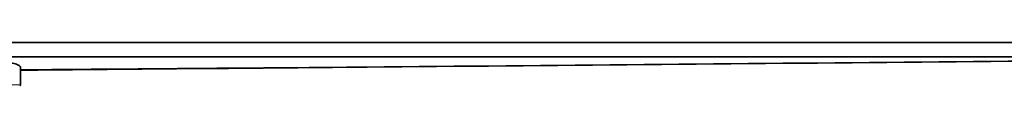
# Model space of a CAD drawing. Units: millimetres. Extents: x -412 to 8048, y -3380 to 420.
# Drawn here: x 3954 to 4232, y -2575 to -2563 of the extents above; entities that cross this region are included whole.
import ezdxf

# ---------------------------------------------------------------- set-up
doc = ezdxf.new("R2010")
doc.units = ezdxf.units.MM

msp = doc.modelspace()

# ---------------------------------------------------------------- linework, layer by layer
at = {"color": 7, "linetype": 'Continuous', "lineweight": 35}
for p, q in [((3202.449, -2562.976), (4401.449, -2562.976)), ((3822.414, -2567.052), (4299.535, -2567.052)), ((3954.322, -2570.692), (3954.322, -2570.019))]:
    msp.add_line(p, q, dxfattribs=at)
at = {"color": 8, "linetype": 'Continuous', "lineweight": 18}
for q in [(3954.322, -2570.019), (3954.315, -2574.933)]:
    msp.add_line((3954.314, -2574.933), q, dxfattribs=at)
at = {"color": 7, "linetype": 'Continuous', "lineweight": 35, "flags": 128}
msp.add_lwpolyline([(3954.315, -2574.933), (3954.318, -2573.335), (3954.322, -2571.016), (3954.323, -2570.853)], dxfattribs=at)
at = {"color": 8, "linetype": 'Continuous', "lineweight": 18}
msp.add_arc((3954.064, -2574.933), 0.25, 270.00445, 359.89621, dxfattribs=at)
at = {"color": 7, "linetype": 'Continuous', "lineweight": 35}
msp.add_arc((3954.066, -2574.933), 0.25, 270.00103, 359.89621, dxfattribs=at)
for points, knots in [([(3954.322, -2570.019), (3954.322, -2569.847), (3954.194, -2569.679), (3953.817, -2569.432), (3953.66, -2569.35), (3953.283, -2569.189), (3953.061, -2569.109), (3952.314, -2568.875), (3951.704, -2568.727), (3950.624, -2568.516), (3950.235, -2568.448), (3949.402, -2568.315), (3948.963, -2568.251), (3947.584, -2568.069), (3946.58, -2567.959), (3944.946, -2567.812), (3944.377, -2567.766), (3943.222, -2567.682), (3942.042, -2567.606), (3940.814, -2567.545), (3939.561, -2567.492), (3938.921, -2567.469), (3936.975, -2567.414), (3935.664, -2567.395), (3934.339, -2567.395)], [0, 0, 0, 0, 0.125, 0.125, 0.1875, 0.1875, 0.25, 0.25, 0.375, 0.375, 0.4375, 0.4375, 0.5, 0.5, 0.625, 0.625, 0.6875, 0.6875, 0.75, 0.8125, 0.8125, 0.875, 0.875, 1, 1, 1, 1]), ([(3954.312, -2570.83), (4058.776, -2569.902), (4167.857, -2568.933), (4276.937, -2567.873), (4281.553, -2567.828)], [0, 0, 0, 0, 0.9576814, 1, 1, 1, 1])]:
    msp.add_open_spline(points, degree=3, knots=knots, dxfattribs=at)
at = {"color": 8, "linetype": 'Continuous', "lineweight": 18}
for points, knots in [([(3954.322, -2570.644), (3977.978, -2570.459), (4020.442, -2570.127), (4100.09, -2569.458), (4185.512, -2568.718), (4252.125, -2568.093), (4281.553, -2567.817)], [0, 0, 0, 0, 0.2168725, 0.3892943, 0.7302062, 1, 1, 1, 1]), ([(3934.339, -2574.933), (3934.666, -2574.933), (3934.996, -2574.933), (3935.651, -2574.933), (3936.63, -2574.933), (3937.602, -2574.933), (3938.89, -2574.933), (3939.528, -2574.933), (3940.775, -2574.933), (3941.387, -2574.933), (3942.586, -2574.933), (3943.173, -2574.933), (3944.324, -2574.933), (3944.89, -2574.933), (3946.524, -2574.933), (3947.528, -2574.933), (3948.908, -2574.933), (3949.347, -2574.933), (3950.182, -2574.933), (3950.574, -2574.933), (3951.661, -2574.933), (3952.274, -2574.933), (3953.028, -2574.933), (3953.251, -2574.933), (3953.636, -2574.933), (3953.796, -2574.933), (3954.054, -2574.933), (3954.151, -2574.933), (3954.281, -2574.933), (3954.314, -2574.933), (3954.314, -2574.933)], [0, 0, 0, 0, 0.03125, 0.03125, 0.0625, 0.125, 0.125, 0.1875, 0.1875, 0.25, 0.25, 0.3125, 0.3125, 0.375, 0.375, 0.5, 0.5, 0.5625, 0.5625, 0.625, 0.625, 0.75, 0.75, 0.8125, 0.8125, 0.875, 0.875, 0.9375, 0.9375, 1, 1, 1, 1])]:
    msp.add_open_spline(points, degree=3, knots=knots, dxfattribs=at)
at = {"color": 7, "linetype": 'Continuous', "lineweight": 35}
for points in [[(3954.323, -2570.853), (3954.322, -2570.853), (3954.322, -2570.799), (3954.322, -2570.692)], [(3954.322, -2570.692), (3954.322, -2570.799), (3954.322, -2570.853), (3954.323, -2570.853)]]:
    msp.add_open_spline(points, degree=3, dxfattribs=at)

doc.saveas('drawing.dxf')
